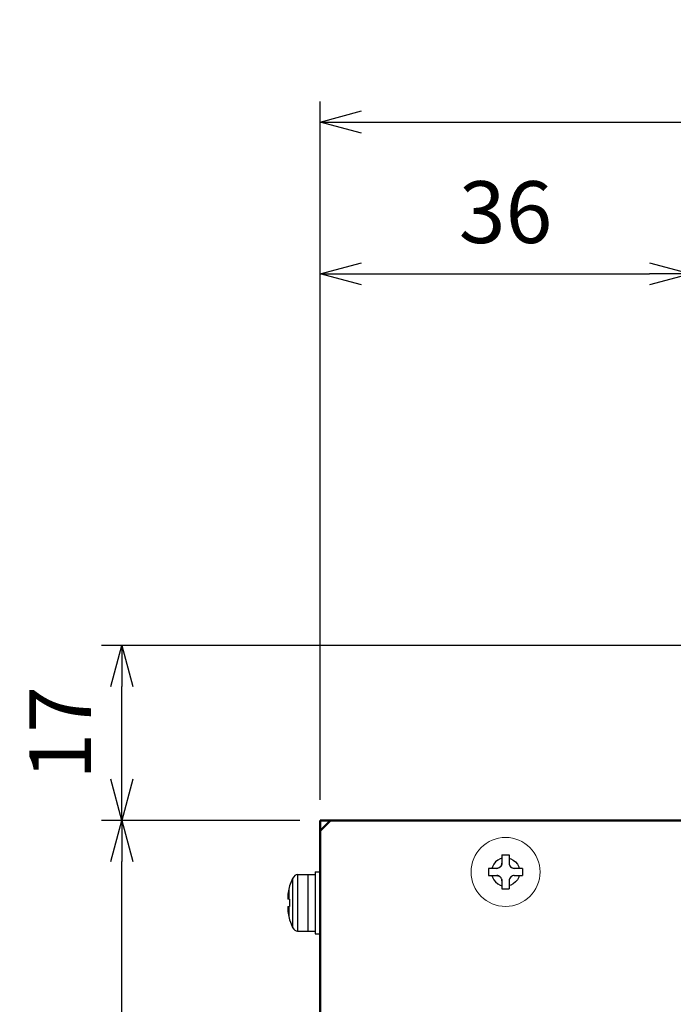
# Model space of a CAD drawing. Extents: x 2 to 2994, y 2 to 860.
# Drawn here: x 1753 to 1817, y 367 to 463 of the extents above; entities that cross this region are included whole.
import ezdxf

# ---------------------------------------------------------------- set-up
doc = ezdxf.new("R2010")
doc.units = 0
doc.header["$MEASUREMENT"] = 0
doc.layers.get('0').update_dxf_attribs({"color": 255, "lineweight": 25})
doc.layers.get('DEFPOINTS').update_dxf_attribs({"color": 250, "lineweight": 25})
for name, color, linetype, lineweight in [('__', 250, 'Continuous', 25), ('SUNPO', 1, 'Continuous', 25), ('リビジョン-なし', 250, 'Continuous', 13)]:
    doc.layers.add(name, color=color, linetype=linetype, lineweight=lineweight)
doc.styles.add('K1', font='SSE', dxfattribs={"width": 0.8, "bigfont": 'BIGFONT'})
doc.dimstyles.new('AM_JIS$0', dxfattribs={"dimtxt": 4, "dimasz": 3, "dimexe": 1, "dimexo": 1, "dimgap": 1.5, "dimtad": 3, "dimdsep": 46, "dimtxsty": 'K1', "dimblk": 'OPEN30', "dimcen": 0, "dimclrd": 256, "dimclre": 256, "dimclrt": 7, "dimazin": 2, "dimtp": 0.02, "dimtm": 0.02, "dimtfac": 0.71, "dimtmove": 0, "dimatfit": 3, "dimldrblk": 'OPEN30', "dimfxl": 1, "dimtolj": 1, "dimlwd": -1, "dimlwe": -1, "dimarcsym": 0})

# ---------------------------------------------------------------- blocks, each defined once
blk = doc.blocks.new('_Open30')
at = {"color": 0, "linetype": 'ByBlock', "lineweight": -2}
for p, q in [((-1, 0.268), (0, 0)), ((0, 0), (-1, -0.268)), ((0, 0), (-1, 0))]:
    blk.add_line(p, q, dxfattribs=at)
blk = doc.blocks.new('*D56')
at = {"layer": 'DEFPOINTS', "color": 0, "transparency": 16777216}
for p in [(1762.933, 385.251), (1782.206, 385.251), (1782.206, 289.251)]:
    blk.add_point(p, dxfattribs=at)
at = {"layer": 'SUNPO', "transparency": 16777216}
for p, q in [((1780.206, 385.251), (1760.933, 385.251)), ((1762.933, 293.251), (1762.933, 381.251)), ((1780.206, 289.251), (1760.933, 289.251))]:
    blk.add_line(p, q, dxfattribs=at)
at = {"layer": 'SUNPO', "transparency": 16777216, "xscale": 4, "yscale": 4, "zscale": 4}
for p, rotation in [((1762.933, 385.251), 90), ((1762.933, 289.251), 270)]:
    blk.add_blockref('_Open30', p, dxfattribs=dict(at, rotation=rotation))
at = {"layer": 'SUNPO', "color": 7, "transparency": 16777216, "insert": (1756.933, 337.251), "char_height": 6, "attachment_point": 5, "rotation": 90, "style": 'K1'}
blk.add_mtext('\\A1;96', dxfattribs=at)
blk = doc.blocks.new('*D57')
at = {"layer": 'DEFPOINTS', "color": 0, "transparency": 16777216}
for p in [(1762.933, 402.251), (1820.206, 402.251), (1782.206, 385.251)]:
    blk.add_point(p, dxfattribs=at)
at = {"layer": 'SUNPO', "transparency": 16777216}
for p, q in [((1818.206, 402.251), (1760.933, 402.251)), ((1762.933, 389.251), (1762.933, 398.251)), ((1780.206, 385.251), (1760.933, 385.251))]:
    blk.add_line(p, q, dxfattribs=at)
at = {"layer": 'SUNPO', "transparency": 16777216, "xscale": 4, "yscale": 4, "zscale": 4}
for p, rotation in [((1762.933, 402.251), 90), ((1762.933, 385.251), 270)]:
    blk.add_blockref('_Open30', p, dxfattribs=dict(at, rotation=rotation))
at = {"layer": 'SUNPO', "color": 7, "transparency": 16777216, "insert": (1756.933, 393.751), "char_height": 6, "attachment_point": 5, "rotation": 90, "style": 'K1'}
blk.add_mtext('\\A1;17', dxfattribs=at)
blk = doc.blocks.new('*D61')
at = {"layer": 'DEFPOINTS', "color": 0, "transparency": 16777216}
for p in [(1818.206, 438.33), (1818.206, 400.251), (1782.206, 385.251)]:
    blk.add_point(p, dxfattribs=at)
at = {"layer": 'SUNPO', "transparency": 16777216}
for p, q in [((1782.206, 387.251), (1782.206, 440.33)), ((1818.206, 402.251), (1818.206, 440.33)), ((1786.206, 438.33), (1814.206, 438.33))]:
    blk.add_line(p, q, dxfattribs=at)
at = {"layer": 'SUNPO', "transparency": 16777216, "xscale": 4, "yscale": 4, "zscale": 4, "rotation": 180}
blk.add_blockref('_Open30', (1782.206, 438.33), dxfattribs=at)
at = {"layer": 'SUNPO', "transparency": 16777216, "xscale": 4, "yscale": 4, "zscale": 4}
blk.add_blockref('_Open30', (1818.206, 438.33), dxfattribs=at)
at = {"layer": 'SUNPO', "color": 7, "transparency": 16777216, "insert": (1800.206, 444.33), "char_height": 6, "attachment_point": 5, "style": 'K1'}
blk.add_mtext('\\A1;36', dxfattribs=at)
blk = doc.blocks.new('*D63')
at = {"layer": 'DEFPOINTS', "color": 0, "transparency": 16777216}
for p in [(1937.206, 453.08), (1782.206, 385.251), (1937.206, 384.751)]:
    blk.add_point(p, dxfattribs=at)
at = {"layer": 'SUNPO', "transparency": 16777216}
for p, q in [((1782.206, 387.251), (1782.206, 455.08)), ((1937.206, 386.751), (1937.206, 455.08)), ((1786.206, 453.08), (1933.206, 453.08))]:
    blk.add_line(p, q, dxfattribs=at)
at = {"layer": 'SUNPO', "transparency": 16777216, "xscale": 4, "yscale": 4, "zscale": 4, "rotation": 180}
blk.add_blockref('_Open30', (1782.206, 453.08), dxfattribs=at)
at = {"layer": 'SUNPO', "transparency": 16777216, "xscale": 4, "yscale": 4, "zscale": 4}
blk.add_blockref('_Open30', (1937.206, 453.08), dxfattribs=at)
at = {"layer": 'SUNPO', "color": 7, "transparency": 16777216, "insert": (1859.706, 459.08), "char_height": 6, "attachment_point": 5, "style": 'K1'}
blk.add_mtext('\\A1;155', dxfattribs=at)

msp = doc.modelspace()

# ---------------------------------------------------------------- linework, layer by layer
at = {"color": 0, "lineweight": 50}
for p, q in [((1818.206, 385.251), (1782.206, 385.251)), ((1782.206, 385.251), (1782.206, 289.251)), ((1782.206, 384.251), (1783.206, 385.251)), ((1817.206, 385.251), (1783.206, 385.251)), ((1782.206, 384.251), (1782.206, 290.251))]:
    msp.add_line(p, q, dxfattribs=at)
at = {"layer": '__', "color": 0, "linetype": 'Continuous'}
for p, q in [((1799.698, 381.529), (1799.452, 381.401)), ((1799.856, 381.581), (1799.698, 381.529)), ((1799.856, 381.901), (1799.856, 381.101)), ((1799.856, 381.901), (1800.556, 381.901)), ((1800.556, 381.901), (1800.556, 381.101)), ((1800.556, 381.58), (1800.711, 381.529)), ((1800.711, 381.529), (1800.957, 381.401)), ((1798.556, 380.601), (1798.556, 379.901)), ((1799.356, 380.601), (1798.556, 380.601)), ((1798.926, 380.757), (1798.875, 380.601)), ((1799.054, 381.003), (1798.926, 380.757)), ((1799.232, 381.223), (1799.054, 381.003)), ((1799.452, 381.401), (1799.232, 381.223)), ((1799.451, 380.61), (1799.356, 380.601)), ((1799.356, 380.601), (1799.447, 380.609)), ((1799.447, 380.609), (1799.451, 380.61)), ((1799.541, 380.636), (1799.451, 380.61)), ((1799.54, 380.636), (1799.541, 380.636)), ((1799.541, 380.636), (1799.624, 380.678)), ((1799.698, 380.735), (1799.624, 380.678)), ((1799.624, 380.678), (1799.63, 380.682)), ((1799.63, 380.682), (1799.698, 380.735)), ((1799.765, 380.813), (1799.698, 380.735)), ((1799.698, 380.735), (1799.71, 380.747)), ((1799.71, 380.747), (1799.765, 380.813)), ((1799.816, 380.903), (1799.765, 380.813)), ((1799.765, 380.813), (1799.775, 380.827)), ((1799.775, 380.827), (1799.816, 380.903)), ((1799.846, 381.001), (1799.816, 380.903)), ((1799.816, 380.903), (1799.821, 380.916)), ((1799.821, 380.916), (1799.846, 381.001)), ((1799.856, 381.101), (1799.846, 381.001)), ((1799.846, 381.001), (1799.848, 381.01)), ((1799.848, 381.01), (1799.856, 381.101)), ((1800.556, 381.101), (1800.565, 381.01)), ((1800.556, 381.101), (1800.565, 381.006)), ((1800.565, 381.01), (1800.565, 381.006)), ((1800.565, 381.006), (1800.592, 380.916)), ((1800.591, 380.916), (1800.592, 380.916)), ((1800.592, 380.916), (1800.634, 380.833)), ((1800.634, 380.833), (1800.638, 380.827)), ((1800.634, 380.833), (1800.691, 380.759)), ((1800.638, 380.827), (1800.691, 380.759)), ((1800.691, 380.759), (1800.703, 380.747)), ((1800.691, 380.759), (1800.768, 380.692)), ((1800.703, 380.747), (1800.768, 380.692)), ((1800.768, 380.692), (1800.783, 380.682)), ((1800.768, 380.692), (1800.859, 380.641)), ((1800.783, 380.682), (1800.859, 380.641)), ((1800.859, 380.641), (1800.872, 380.636)), ((1800.859, 380.641), (1800.956, 380.611)), ((1800.872, 380.636), (1800.956, 380.611)), ((1800.956, 380.611), (1800.965, 380.609)), ((1800.956, 380.611), (1801.056, 380.601)), ((1800.957, 381.401), (1801.177, 381.223)), ((1800.965, 380.609), (1801.056, 380.601)), ((1801.856, 380.601), (1801.056, 380.601)), ((1801.177, 381.223), (1801.355, 381.003)), ((1801.355, 381.003), (1801.483, 380.757)), ((1801.483, 380.757), (1801.534, 380.601)), ((1801.856, 380.601), (1801.856, 379.901)), ((1779.506, 379.632), (1779.216, 378.901)), ((1779.625, 379.793), (1779.506, 379.632)), ((1779.506, 379.632), (1779.506, 374.869)), ((1779.747, 379.908), (1779.625, 379.793)), ((1779.875, 379.977), (1779.747, 379.908)), ((1780.006, 380.001), (1779.875, 379.977)), ((1780.006, 380.001), (1780.006, 374.501)), ((1780.006, 380.001), (1781.006, 380.001)), ((1781.006, 380.001), (1781.706, 380.001)), ((1781.006, 380.001), (1781.006, 374.501)), ((1781.006, 380.001), (1781.006, 374.501)), ((1781.706, 380.251), (1782.206, 380.251)), ((1781.706, 380.251), (1781.706, 374.251)), ((1798.556, 379.901), (1799.356, 379.901)), ((1798.875, 379.901), (1798.926, 379.744)), ((1798.926, 379.744), (1799.054, 379.498)), ((1799.356, 379.901), (1799.456, 379.89)), ((1799.447, 379.892), (1799.356, 379.901)), ((1799.456, 379.89), (1799.447, 379.892)), ((1799.456, 379.89), (1799.554, 379.86)), ((1799.54, 379.865), (1799.456, 379.89)), ((1799.554, 379.86), (1799.54, 379.865)), ((1799.554, 379.86), (1799.644, 379.809)), ((1799.63, 379.819), (1799.554, 379.86)), ((1799.644, 379.809), (1799.63, 379.819)), ((1799.644, 379.809), (1799.721, 379.742)), ((1799.71, 379.754), (1799.644, 379.809)), ((1799.721, 379.742), (1799.71, 379.754)), ((1799.721, 379.742), (1799.779, 379.668)), ((1799.775, 379.674), (1799.721, 379.742)), ((1799.779, 379.668), (1799.775, 379.674)), ((1799.821, 379.585), (1799.779, 379.668)), ((1800.647, 379.688), (1800.597, 379.598)), ((1800.638, 379.674), (1800.597, 379.598)), ((1800.647, 379.688), (1800.638, 379.674)), ((1800.715, 379.766), (1800.647, 379.688)), ((1800.703, 379.754), (1800.647, 379.688)), ((1800.715, 379.766), (1800.703, 379.754)), ((1800.789, 379.823), (1800.715, 379.766)), ((1800.783, 379.819), (1800.715, 379.766)), ((1800.789, 379.823), (1800.783, 379.819)), ((1800.871, 379.865), (1800.789, 379.823)), ((1800.962, 379.892), (1800.871, 379.865)), ((1800.872, 379.865), (1800.871, 379.865)), ((1801.056, 379.901), (1800.962, 379.892)), ((1800.965, 379.892), (1800.962, 379.892)), ((1801.056, 379.901), (1800.965, 379.892)), ((1801.056, 379.901), (1801.856, 379.901)), ((1801.483, 379.744), (1801.355, 379.498)), ((1801.534, 379.901), (1801.483, 379.744)), ((1779.216, 378.901), (1779.14, 378.581)), ((1779.216, 378.901), (1779.14, 378.58)), ((1779.308, 379.133), (1779.208, 378.901)), ((1779.216, 378.901), (1779.208, 378.901)), ((1779.506, 379.592), (1779.216, 378.901)), ((1799.054, 379.498), (1799.232, 379.278)), ((1799.232, 379.278), (1799.452, 379.1)), ((1799.452, 379.1), (1799.698, 378.972)), ((1799.698, 378.972), (1799.856, 378.92)), ((1799.821, 379.585), (1799.847, 379.495)), ((1799.821, 379.585), (1799.821, 379.585)), ((1799.847, 379.495), (1799.856, 379.401)), ((1799.848, 379.492), (1799.847, 379.495)), ((1799.856, 379.401), (1799.848, 379.492)), ((1799.856, 379.401), (1799.856, 378.601)), ((1800.566, 379.5), (1800.556, 379.401)), ((1800.565, 379.492), (1800.556, 379.401)), ((1800.556, 379.401), (1800.556, 378.601)), ((1800.711, 378.972), (1800.556, 378.921)), ((1800.566, 379.5), (1800.565, 379.492)), ((1800.597, 379.598), (1800.566, 379.5)), ((1800.591, 379.585), (1800.566, 379.5)), ((1800.597, 379.598), (1800.591, 379.585)), ((1800.957, 379.1), (1800.711, 378.972)), ((1801.177, 379.278), (1800.957, 379.1)), ((1801.355, 379.498), (1801.177, 379.278)), ((1779.041, 377.833), (1779.039, 377.759)), ((1779.04, 377.813), (1779.039, 377.771)), ((1779.039, 377.759), (1779.04, 377.692)), ((1779.039, 377.755), (1779.039, 377.735)), ((1779.039, 377.735), (1779.04, 377.696)), ((1779.041, 377.831), (1779.04, 377.813)), ((1779.046, 377.916), (1779.041, 377.833)), ((1779.045, 377.903), (1779.042, 377.846)), ((1779.052, 378.001), (1779.045, 377.903)), ((1779.053, 378.006), (1779.046, 377.916)), ((1779.063, 378.101), (1779.052, 378.001)), ((1779.063, 378.101), (1779.053, 378.006)), ((1779.14, 378.58), (1779.063, 378.101)), ((1779.14, 378.581), (1779.14, 377.601)), ((1799.856, 378.601), (1800.556, 378.601)), ((1779.041, 376.823), (1779.039, 376.766)), ((1779.04, 376.809), (1779.039, 376.776)), ((1779.039, 376.766), (1779.04, 376.688)), ((1779.039, 376.76), (1779.039, 376.742)), ((1779.039, 376.742), (1779.04, 376.693)), ((1779.04, 377.692), (1779.045, 377.641)), ((1779.04, 377.691), (1779.041, 377.678)), ((1779.041, 376.819), (1779.04, 376.809)), ((1779.041, 377.678), (1779.045, 377.636)), ((1779.046, 376.865), (1779.041, 376.823)), ((1779.045, 376.86), (1779.042, 376.833)), ((1779.045, 377.641), (1779.053, 377.611)), ((1779.045, 377.636), (1779.053, 377.61)), ((1779.046, 376.864), (1779.045, 376.86)), ((1779.053, 376.892), (1779.046, 376.865)), ((1779.052, 376.89), (1779.047, 376.871)), ((1779.063, 376.901), (1779.052, 376.89)), ((1779.053, 377.611), (1779.063, 377.601)), ((1779.053, 377.61), (1779.063, 377.601)), ((1779.063, 376.901), (1779.053, 376.892)), ((1779.217, 377.601), (1779.063, 377.601)), ((1779.063, 376.901), (1779.217, 376.901)), ((1779.14, 376.901), (1779.14, 375.92)), ((1779.209, 377.423), (1779.206, 377.251)), ((1779.208, 377.413), (1779.206, 377.23)), ((1779.206, 377.251), (1779.209, 377.078)), ((1779.206, 377.23), (1779.208, 377.16)), ((1779.216, 377.601), (1779.208, 377.413)), ((1779.217, 377.601), (1779.209, 377.423)), ((1779.209, 377.078), (1779.217, 376.901)), ((1779.213, 376.973), (1779.216, 376.901)), ((1779.04, 376.688), (1779.045, 376.598)), ((1779.04, 376.687), (1779.041, 376.668)), ((1779.041, 376.668), (1779.045, 376.585)), ((1779.045, 376.598), (1779.053, 376.5)), ((1779.045, 376.585), (1779.053, 376.495)), ((1779.053, 376.5), (1779.063, 376.401)), ((1779.053, 376.495), (1779.063, 376.401)), ((1779.063, 376.401), (1779.14, 375.921)), ((1779.14, 375.921), (1779.216, 375.601)), ((1779.14, 375.92), (1779.216, 375.601)), ((1779.208, 375.601), (1779.216, 375.601)), ((1779.208, 375.601), (1779.506, 374.909)), ((1779.216, 375.601), (1779.506, 374.909)), ((1779.307, 375.37), (1779.506, 374.869)), ((1779.506, 374.869), (1779.625, 374.708)), ((1779.625, 374.708), (1779.747, 374.593)), ((1779.747, 374.593), (1779.875, 374.524)), ((1779.875, 374.524), (1780.006, 374.501)), ((1780.006, 374.501), (1781.006, 374.501)), ((1781.006, 374.501), (1781.706, 374.501)), ((1781.706, 374.251), (1782.206, 374.251))]:
    msp.add_line(p, q, dxfattribs=at)
at = {"layer": 'リビジョン-なし', "color": 0, "linetype": 'Continuous', "lineweight": 13}
msp.add_circle((1800.206, 380.251), 3.35, dxfattribs=at)

# ---------------------------------------------------------------- dimensions: what is measured, and where the dimension line sits
at = {"layer": 'SUNPO'}
for base, p2, picture, middle in [((1937.206, 453.08), (1937.206, 384.751), '*D63', (1859.706, 459.08)), ((1818.206, 438.33), (1818.206, 400.251), '*D61', (1800.206, 444.33))]:
    dim = msp.add_linear_dim(base=base, p1=(1782.206, 385.251), p2=p2, dimstyle='AM_JIS$0', override={"dimscale": 2, "dimtxt": 3, "dimasz": 2}, dxfattribs=at)
    dim.commit()
    dim.dimension.update_dxf_attribs({"geometry": picture, "text_midpoint": middle})
for base, p1, p2, picture, middle in [((1762.933, 402.251), (1782.206, 385.251), (1820.206, 402.251), '*D57', (1756.933, 393.751)), ((1762.933, 385.251), (1782.206, 289.251), (1782.206, 385.251), '*D56', (1756.933, 337.251))]:
    dim = msp.add_linear_dim(base=base, p1=p1, p2=p2, angle=90, dimstyle='AM_JIS$0', override={"dimscale": 2, "dimtxt": 3, "dimasz": 2}, dxfattribs=at)
    dim.commit()
    dim.dimension.update_dxf_attribs({"geometry": picture, "text_midpoint": middle})

doc.saveas('drawing.dxf')
